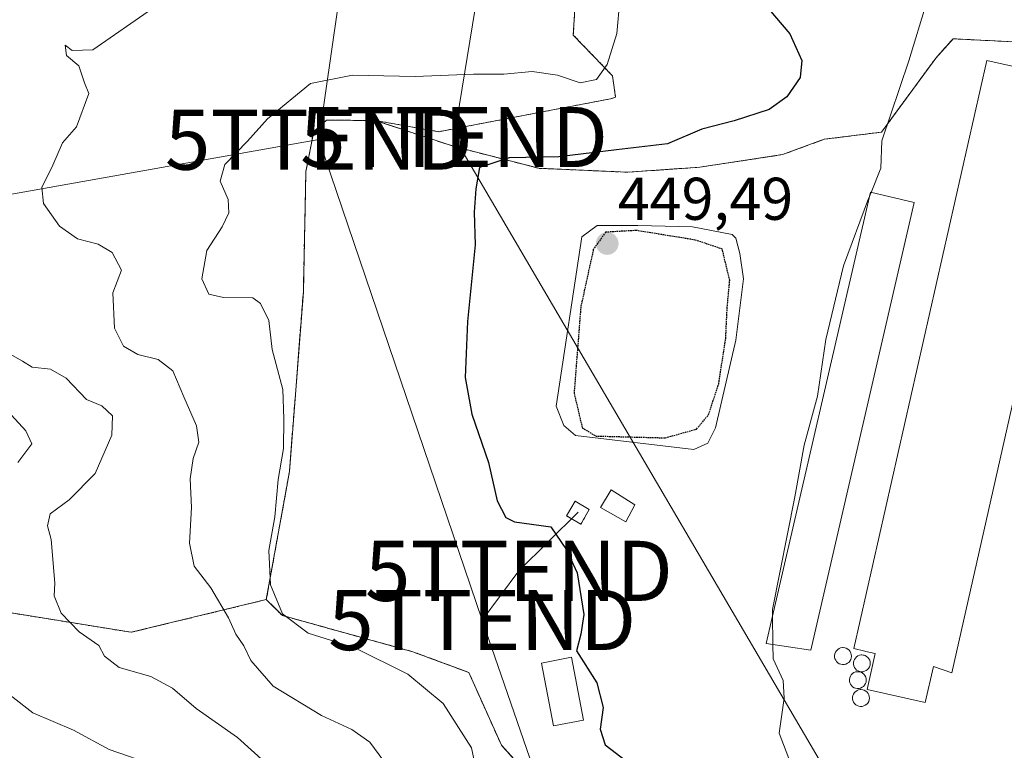
# Model space of a CAD drawing. Units: metres. Extents: x 583599 to 587040, y 4726624 to 4728979.
# Drawn here: x 586400 to 586564, y 4727452 to 4727574 of the extents above; entities that cross this region are included whole.
import ezdxf
from ezdxf.enums import TextEntityAlignment as Align

# ---------------------------------------------------------------- set-up
doc = ezdxf.new("R2010")
doc.units = ezdxf.units.M
doc.header["$MEASUREMENT"] = 0
for name, pattern in [('TRAZOS', [0.75, 0.5, -0.25]), ('TRAZOS2', [0.375, 0.25, -0.125]), ('TRAZOSX2', [1.5, 1, -0.5])]:
    doc.linetypes.add(name, pattern=pattern)
doc.layers.get('0').update_dxf_attribs({"lineweight": 5})
for name, color, linetype, lineweight in [('Agrupación de edificios', 2, 'TRAZOSX2', 0), ('Agrupación de edificios CxS', 19, 'Continuous', 0), ('Alambrada', 19, 'TRAZOS', 0), ('Arbolado forestal', 92, 'TRAZOS', 0), ('Arbolado forestal CxS', 92, 'Continuous', 0), ('Carátula', 7, 'Continuous', 5), ('Cultivos herbáceos CxS', 92, 'Continuous', 0), ('Curva de nivel maestra', 36, 'Continuous', 30), ('Curva de nivel maestra depresión', 36, 'TRAZOS2', 30), ('Curva de nivel normal', 36, 'Continuous', 0), ('Depósito de residuos', 6, 'Continuous', 0), ('Depósito de residuos Cxs', 6, 'Continuous', 0), ('Edificación industrial', 135, 'Continuous', 13), ('Edificación industrial Cxs', 135, 'Continuous', 13), ('Edificación ligera', 1, 'Continuous', 0), ('Edificación ligera Cxs', 1, 'Continuous', 0), ('Estanque', 2, 'Continuous', 0), ('Estanque Cxs', 2, 'Continuous', 0), ('Instalación de energía eléctrica', 135, 'TRAZOSX2', 0), ('Instalación de energía eléctrica Cxs', 135, 'Continuous', 0), ('Núcleo urbano', 19, 'Continuous', 0), ('Núcleo urbano CxS', 19, 'Continuous', 0), ('Punto de cota en terreno', 7, 'Continuous', 0), ('Rótulo de punto de cota en terreno', 19, 'Continuous', 0), ('Silo', 1, 'Continuous', 0), ('Silo Cxs', 1, 'Continuous', 0), ('Tendido', 6, 'Continuous', 0), ('Torre de tendido puntual', 7, 'Continuous', 0)]:
    doc.layers.add(name, color=color, linetype=linetype, lineweight=lineweight)
doc.styles.add('Arial', font='txt', dxfattribs={"height": 0.2})

# ---------------------------------------------------------------- blocks, each defined once
blk = doc.blocks.new('*U178')
at = {"layer": 'Curva de nivel normal', "color": 36, "linetype": 'Continuous', "lineweight": 0}
blk.add_polyline3d([(586398.06, 4727518.2, 435), (586400.51, 4727516.85, 435), (586402.11, 4727515.81, 435), (586405.15, 4727515.49, 435), (586407.79, 4727514.02, 435), (586411.17, 4727510.46, 435), (586413.7, 4727509.38, 435), (586415.5, 4727507.76, 435), (586415.39, 4727504.52, 435), (586412.58, 4727498.13, 435), (586408.29, 4727493.79, 435), (586405.1, 4727491.46, 435), (586404.7, 4727489.46, 435), (586405.28, 4727487.18, 435), (586405.9, 4727479.9, 435), (586405.78, 4727477.79, 435), (586406.94, 4727474.94, 435), (586409.93, 4727471.85, 435), (586413.19, 4727469.56, 435), (586414.17, 4727467.76, 435), (586416.6, 4727465.93, 435), (586421.88, 4727464.42, 435), (586425.45, 4727462.48, 435), (586429.39, 4727459.06, 435), (586436.28, 4727454.27, 435), (586440.82, 4727450.15, 435)], dxfattribs=at)
blk = doc.blocks.new('*U180')
at = {"layer": 'Curva de nivel normal', "color": 36, "linetype": 'Continuous', "lineweight": 0}
blk.add_polyline3d([(586541.59, 4727544.86, 455), (586543.24, 4727548.88, 455), (586543.41, 4727553.46, 455), (586547.89, 4727566.74, 455), (586550.8, 4727576.39, 455)], dxfattribs=at)
blk = doc.blocks.new('*U192')
at = {"layer": 'Curva de nivel normal', "color": 36, "linetype": 'Continuous', "lineweight": 0}
blk.add_polyline3d([(586477.36, 4727441.96, 445), (586475.17, 4727452.57, 445), (586470.43, 4727459.9, 445), (586464.6, 4727464.8, 445), (586455.77, 4727469.18, 445), (586448.02, 4727471.59, 445), (586443.77, 4727474.85, 445), (586441.74, 4727479.65, 445), (586441.45, 4727485.33, 445), (586442.46, 4727490.95, 445), (586443.03, 4727497.13, 445), (586443.92, 4727502.31, 445), (586443.96, 4727507.26, 445), (586443.82, 4727512.13, 445), (586442.05, 4727518.79, 445), (586441.46, 4727523.61, 445), (586440.08, 4727526.42, 445), (586438.82, 4727527.33, 445), (586433.91, 4727527.42, 445), (586431.5, 4727527.95, 445), (586430.36, 4727530.52, 445), (586431.15, 4727535.22, 445), (586433.69, 4727539.13, 445), (586434.84, 4727541.46, 445), (586434.73, 4727543.71, 445), (586433.41, 4727546.75, 445), (586434.18, 4727549.51, 445), (586437.95, 4727553.41, 445), (586441.27, 4727557.13, 445), (586448.42, 4727563, 445), (586455.4, 4727564.34, 445), (586465.81, 4727564.14, 445), (586475.52, 4727564.52, 445), (586480.54, 4727564.52, 445), (586485.26, 4727565, 445), (586489.46, 4727564.36, 445), (586493.24, 4727563.08, 445), (586495.93, 4727563.65, 445), (586497.71, 4727566.13, 445), (586499.35, 4727571.27, 445), (586499.84, 4727576.83, 445)], dxfattribs=at)
blk = doc.blocks.new('*U196')
at = {"layer": 'Curva de nivel normal', "color": 36, "linetype": 'Continuous', "lineweight": 0}
for points in [[(586422.64, 4727449.64, 430), (586414.93, 4727452.27, 430), (586409.02, 4727455.49, 430), (586402.24, 4727458.38, 430), (586398.49, 4727461.28, 430)], [(586399.72, 4727499.99, 430), (586402.07, 4727503.06, 430), (586401.1, 4727505.24, 430), (586398.72, 4727507.86, 430)]]:
    blk.add_polyline3d(points, dxfattribs=at)
blk = doc.blocks.new('*U202')
at = {"layer": 'Curva de nivel normal', "color": 36, "linetype": 'Continuous', "lineweight": 0}
blk.add_polyline3d([(586462.15, 4727448.22, 440), (586458.26, 4727453.51, 440), (586455.28, 4727455.61, 440), (586450.23, 4727457.9, 440), (586442.22, 4727462.79, 440), (586438.46, 4727467.06, 440), (586437.31, 4727469.49, 440), (586435.98, 4727471.47, 440), (586434.76, 4727474.17, 440), (586431.81, 4727479.17, 440), (586429.06, 4727482.72, 440), (586428.26, 4727486.59, 440), (586428.63, 4727492.52, 440), (586428.39, 4727497.26, 440), (586428.89, 4727500.67, 440), (586429.82, 4727503.35, 440), (586429.46, 4727506.06, 440), (586427.32, 4727510.91, 440), (586425.53, 4727515.2, 440), (586423.07, 4727517.11, 440), (586419.72, 4727517.91, 440), (586417.32, 4727519.33, 440), (586415.82, 4727522.33, 440), (586415.55, 4727528.18, 440), (586416.97, 4727531.97, 440), (586415.43, 4727534.9, 440), (586413.1, 4727536.26, 440), (586409.68, 4727537.18, 440), (586406.68, 4727539.27, 440), (586404, 4727543.01, 440), (586403.73, 4727545.68, 440), (586405.56, 4727549.43, 440), (586407.17, 4727553.13, 440), (586409.52, 4727555.79, 440), (586411.57, 4727561.33, 440), (586410.85, 4727563.09, 440), (586409.91, 4727565.92, 440), (586407.84, 4727567.61, 440), (586407.64, 4727569.36, 440), (586408.78, 4727568.45, 440), (586412.22, 4727568.6, 440), (586422.12, 4727575.46, 440)], dxfattribs=at)
blk = doc.blocks.new('*U220')
at = {"layer": 'Curva de nivel maestra', "color": 36, "linetype": 'Continuous', "lineweight": 30}
blk.add_polyline3d([(586523.34, 4727576.91, 450), (586528.11, 4727571.26, 450), (586530.11, 4727566.78, 450), (586529.82, 4727563.98, 450), (586527.6, 4727560.77, 450), (586524.64, 4727558.67, 450), (586518.85, 4727556.8, 450), (586513.46, 4727555.39, 450), (586507.73, 4727552.94, 450), (586499.28, 4727551.98, 450), (586489.71, 4727550.81, 450), (586481.44, 4727550.6, 450), (586476.48, 4727549.04, 450), (586475.89, 4727545.46, 450), (586475.61, 4727541.6, 450), (586475.78, 4727536.14, 450), (586474.49, 4727523.41, 450), (586474.11, 4727514.13, 450), (586475.24, 4727507.99, 450), (586478.01, 4727499.96, 450), (586479.44, 4727493.59, 450), (586480.9, 4727490.85, 450), (586482.3, 4727490.12, 450), (586488.33, 4727489.28, 450), (586490.95, 4727485.44, 450), (586492.74, 4727481.62, 450), (586493.87, 4727474.69, 450), (586493.33, 4727471.46, 450), (586492.65, 4727468.68, 450), (586495.98, 4727463.33, 450), (586497.07, 4727459.27, 450), (586496.54, 4727455.67, 450), (586497.38, 4727453.05, 450), (586500.93, 4727450.36, 450)], dxfattribs=at)
blk = doc.blocks.new('5PATER')
at = {"layer": 'Carátula', "linetype": 'Continuous', "lineweight": 5}
h = blk.add_hatch(color=250, dxfattribs=at)
edge = h.paths.add_edge_path()
edge.add_ellipse((0, 0.01), major_axis=(-1.33, -1.34), ratio=0.999422, start_angle=0, end_angle=360)
blk = doc.blocks.new('5TTEND')
blk.add_text('5TTEND', height=10).set_placement((0, 0), align=Align.MIDDLE_CENTER)

msp = doc.modelspace()

# ---------------------------------------------------------------- linework, layer by layer
at = {"layer": 'Agrupación de edificios', "color": 2, "linetype": 'TRAZOSX2', "lineweight": 0}
msp.add_polyline3d([(586485.97, 4727446.55, 447.75), (586480.14, 4727452.97, 446.72), (586474.73, 4727465.07, 447.63), (586465.41, 4727468.52, 446.4), (586443.74, 4727474.54, 444.37), (586441.05, 4727477.19, 443.78), (586444.9, 4727498.46, 445.41), (586447.21, 4727528.33, 447.05), (586447.64, 4727548.36, 446.98), (586448.94, 4727555, 446.36), (586451.07, 4727556.9, 446.32), (586459.21, 4727556.82, 447.04), (586469.11, 4727553.55, 447.95), (586472.14, 4727552.55, 448.28), (586486.37, 4727548.88, 450.54), (586501.13, 4727548.23, 451.57), (586513.1, 4727549.07, 452.09), (586526.87, 4727551.16, 452.96), (586533.82, 4727553.71, 453.49), (586543.32, 4727554.9, 454.65), (586552.39, 4727567.22, 456.8), (586555.23, 4727570.41, 456.57), (586567.8, 4727569.78, 457.37)], dxfattribs=at)
at = {"layer": 'Agrupación de edificios CxS', "color": 19, "linetype": 'Continuous', "lineweight": 0}
msp.add_polyline3d([(586485.97, 4727446.55, 447.75), (586480.14, 4727452.97, 446.72), (586474.73, 4727465.07, 447.63), (586465.41, 4727468.52, 446.4), (586443.74, 4727474.54, 444.37), (586441.05, 4727477.19, 443.78), (586444.9, 4727498.46, 445.41), (586447.21, 4727528.33, 447.05), (586447.64, 4727548.36, 446.98), (586448.94, 4727555, 446.36), (586451.07, 4727556.9, 446.32), (586459.21, 4727556.82, 447.04), (586469.11, 4727553.55, 447.95), (586472.14, 4727552.55, 448.28), (586486.37, 4727548.88, 450.54), (586501.13, 4727548.23, 451.57), (586513.1, 4727549.07, 452.09), (586526.87, 4727551.16, 452.96), (586533.82, 4727553.71, 453.49), (586543.32, 4727554.9, 454.65), (586552.39, 4727567.22, 456.8), (586555.23, 4727570.41, 456.57), (586567.8, 4727569.78, 457.37)], dxfattribs=at)
at = {"layer": 'Alambrada', "color": 19, "linetype": 'TRAZOS', "lineweight": 0}
msp.add_polyline3d([(586567.8, 4727569.78, 468.76), (586555.23, 4727570.41, 457.5), (586552.39, 4727567.22, 457.74), (586543.32, 4727554.9, 455.06), (586533.82, 4727553.71, 454.06), (586526.87, 4727551.16, 453.6), (586513.1, 4727549.07, 452.42), (586501.13, 4727548.23, 452.04), (586486.37, 4727548.88, 451.18), (586472.14, 4727552.55, 448.56), (586459.21, 4727556.82, 447.6), (586451.07, 4727556.9, 447.23), (586448.94, 4727555, 447.05), (586447.64, 4727548.36, 447.35), (586447.21, 4727528.33, 447.17), (586444.9, 4727498.46, 445.79), (586441.05, 4727477.19, 444.66), (586443.74, 4727474.54, 445.33), (586465.41, 4727468.52, 446.71), (586474.73, 4727465.07, 447.94), (586480.14, 4727452.97, 448.4), (586487.17, 4727445.23, 448.13)], dxfattribs=at)
at = {"layer": 'Arbolado forestal', "color": 92, "linetype": 'TRAZOS', "lineweight": 0}
for points in [[(586609.7, 4727726.67, 467.91), (586597.28, 4727726.67, 466.59), (586570.86, 4727703.36, 463.11), (586567.76, 4727682.37, 461.55), (586560.96, 4727667.26, 459.6), (586551.55, 4727649.49, 457.5), (586548.34, 4727648.95, 457.03), (586543.68, 4727617.86, 455.63), (586532.02, 4727610.87, 453.47), (586524.26, 4727611.65, 452.66), (586502.51, 4727590.66, 446.46), (586492.62, 4727579.64, 442.89), (586492.09, 4727571.04, 444.07), (586498.62, 4727564.24, 445.07), (586499.13, 4727560.69, 445.78), (586498.28, 4727560.44, 445.84), (586474.22, 4727555.83, 447.66), (586469.73, 4727554.97, 447.64), (586459.21, 4727556.82, 447.04)], [(586459.21, 4727556.82, 447.04), (586451.07, 4727556.9, 446.32), (586448.94, 4727555, 446.36), (586447.64, 4727548.36, 446.98), (586447.21, 4727528.33, 447.05), (586444.9, 4727498.46, 445.41), (586441.05, 4727477.19, 443.78)], [(586441.05, 4727477.19, 443.78), (586418.61, 4727471.75, 436.15), (586394.53, 4727475.64, 430.06), (586344.04, 4727488.07, 411.58), (586337.17, 4727496.48, 410.66), (586335.9, 4727498.03, 410.35), (586334.62, 4727499.59, 410.34), (586308.81, 4727531.16, 413.53), (586301.15, 4727540.53, 413.61)], [(586441.05, 4727477.19, 443.78), (586418.61, 4727471.75, 436.15), (586394.53, 4727475.64, 430.06), (586344.04, 4727488.07, 411.58), (586337.17, 4727496.48, 410.66), (586335.9, 4727498.03, 410.35), (586334.62, 4727499.59, 410.34), (586308.81, 4727531.16, 413.53), (586301.15, 4727540.53, 413.61)], [(586539.87, 4727398.56, 448.7), (586536.41, 4727408.81, 449.29), (586536.28, 4727408.92, 449.26), (586533.92, 4727410.93, 449), (586527.37, 4727414.55, 448.38), (586506.53, 4727425.74, 447.8), (586503.87, 4727428.42, 448.08), (586501.23, 4727431.08, 448.21), (586491.53, 4727440.84, 447.92), (586487.17, 4727445.23, 447.68), (586485.97, 4727446.56, 447.75), (586480.14, 4727452.97, 446.72), (586474.73, 4727465.07, 447.63), (586465.41, 4727468.52, 446.4), (586443.74, 4727474.54, 444.37), (586441.05, 4727477.19, 443.78)]]:
    msp.add_polyline3d(points, dxfattribs=at)
at = {"layer": 'Arbolado forestal CxS', "color": 92, "linetype": 'Continuous', "lineweight": 0}
for points in [[(586492.62, 4727579.64, 442.89), (586492.09, 4727571.04, 444.07), (586498.62, 4727564.24, 445.07), (586499.13, 4727560.69, 445.78), (586498.28, 4727560.44, 445.84), (586474.22, 4727555.83, 447.66), (586469.73, 4727554.97, 447.64), (586459.21, 4727556.82, 447.04), (586451.07, 4727556.9, 446.32), (586448.94, 4727555, 446.36), (586447.64, 4727548.36, 446.98), (586447.21, 4727528.33, 447.05), (586444.9, 4727498.46, 445.41), (586441.05, 4727477.19, 443.78), (586418.61, 4727471.75, 436.15), (586394.53, 4727475.64, 430.06)], [(586394.53, 4727475.64, 430.06), (586418.61, 4727471.75, 436.15), (586441.05, 4727477.19, 443.78), (586441.05, 4727477.19, 443.78), (586443.74, 4727474.54, 444.37), (586465.41, 4727468.52, 446.4), (586474.73, 4727465.07, 447.63), (586480.14, 4727452.97, 446.72), (586485.97, 4727446.55, 447.75)]]:
    msp.add_polyline3d(points, dxfattribs=at)
at = {"layer": 'Cultivos herbáceos CxS', "color": 92, "linetype": 'Continuous', "lineweight": 0}
for points in [[(586609.7, 4727726.67, 467.91), (586597.28, 4727726.67, 466.59), (586570.86, 4727703.36, 463.11), (586567.76, 4727682.37, 461.55), (586560.96, 4727667.26, 459.6), (586551.55, 4727649.49, 457.5), (586548.34, 4727648.95, 457.03), (586543.68, 4727617.86, 455.63), (586532.02, 4727610.87, 453.47), (586524.26, 4727611.65, 452.66), (586502.51, 4727590.66, 446.46), (586492.62, 4727579.64, 442.89), (586492.09, 4727571.04, 444.07), (586498.62, 4727564.24, 445.07), (586499.13, 4727560.69, 445.78), (586498.28, 4727560.44, 445.84), (586474.22, 4727555.83, 447.66), (586469.73, 4727554.97, 447.64), (586459.21, 4727556.82, 447.04)], [(586567.8, 4727569.78, 457.37), (586555.23, 4727570.41, 456.57), (586552.39, 4727567.22, 456.8), (586543.32, 4727554.9, 454.65), (586533.82, 4727553.71, 453.49), (586526.87, 4727551.16, 452.96), (586513.1, 4727549.07, 452.09), (586501.13, 4727548.23, 451.57), (586486.37, 4727548.88, 450.54), (586472.14, 4727552.55, 448.28), (586469.11, 4727553.55, 447.95), (586459.21, 4727556.82, 447.04), (586469.73, 4727554.97, 447.64), (586474.22, 4727555.83, 447.66), (586498.28, 4727560.44, 445.84), (586499.13, 4727560.69, 445.78), (586498.62, 4727564.24, 445.07), (586492.09, 4727571.04, 444.07), (586492.62, 4727579.64, 442.89)], [(586459.21, 4727556.82, 447.04), (586469.11, 4727553.55, 447.95), (586472.14, 4727552.55, 448.28), (586486.37, 4727548.88, 450.54), (586501.13, 4727548.23, 451.57), (586513.1, 4727549.07, 452.09), (586526.87, 4727551.16, 452.96), (586533.82, 4727553.71, 453.49), (586543.32, 4727554.9, 454.65), (586552.39, 4727567.22, 456.8), (586555.23, 4727570.41, 456.57), (586567.8, 4727569.78, 457.37), (586580.44, 4727568.17, 458.63), (586591.23, 4727568.04, 459.79), (586608.41, 4727570.24, 460.84), (586619.73, 4727572.54, 462.88), (586628.75, 4727573.7, 464.44), (586636.39, 4727572.63, 466.21), (586656.44, 4727568.59, 467.77), (586663.8, 4727568.11, 468.44), (586674.37, 4727568.65, 470.07), (586683.44, 4727569.59, 471.86), (586690.87, 4727572.19, 473.26), (586694.75, 4727575.27, 473.82)]]:
    msp.add_polyline3d(points, dxfattribs=at)
at = {"layer": 'Curva de nivel maestra depresión', "color": 36, "linetype": 'TRAZOS2', "lineweight": 30}
msp.add_polyline3d([(586507.36, 4727504.08, 450), (586512.6, 4727505.54, 450), (586514.59, 4727507.94, 450), (586516.26, 4727513.04, 450), (586517.43, 4727520.62, 450), (586517.67, 4727525.64, 450), (586518.1, 4727530.28, 450), (586516.85, 4727535.46, 450), (586512.37, 4727536.96, 450), (586502.57, 4727538.55, 450), (586497.46, 4727538.26, 450), (586495.42, 4727535.38, 450), (586493.34, 4727525.88, 450), (586492.22, 4727511.5, 450), (586493.58, 4727505.75, 450), (586495.82, 4727504.38, 450), (586507.36, 4727504.08, 450)], dxfattribs=at)
at = {"layer": 'Curva de nivel normal', "color": 36, "linetype": 'Continuous', "lineweight": 0}
for points in [[(586525.23, 4727474.58, 455), (586525.22, 4727475.56, 455), (586528.92, 4727494.26, 455), (586530.5, 4727502.84, 455), (586532.68, 4727511.01, 455), (586534.06, 4727520.4, 455), (586537, 4727532.68, 455), (586541.17, 4727543.84, 455), (586541.32, 4727544.22, 455)], [(586541.32, 4727544.22, 455), (586541.59, 4727544.86, 455)], [(586525.29, 4727469.73, 455), (586525.23, 4727474.58, 455)], [(586564.89, 4727409.51, 455), (586559.8, 4727415, 455), (586555.09, 4727419.72, 455), (586548.82, 4727426.82, 455), (586538.67, 4727436.33, 455), (586533.31, 4727442.96, 455), (586529.09, 4727447.75, 455), (586526.3, 4727454.97, 455), (586527.13, 4727460.82, 455), (586527, 4727463.75, 455), (586525.32, 4727467.34, 455), (586525.29, 4727469.73, 455)]]:
    msp.add_polyline3d(points, dxfattribs=at)
at = {"layer": 'Depósito de residuos', "color": 6, "linetype": 'Continuous', "lineweight": 0}
msp.add_polyline3d([(586514.46, 4727503.18, 451.09), (586512.13, 4727502.12, 450.97), (586492.45, 4727504.45, 450.03), (586490.54, 4727506.15, 450.56), (586489.27, 4727509.32, 450.94), (586493.51, 4727537.47, 450.79), (586496.05, 4727539.38, 450.71), (586502.82, 4727539.38, 450.39), (586511.92, 4727539.17, 450.91), (586518.48, 4727537.9, 451.3), (586519.12, 4727537.26, 451.29), (586519.75, 4727534.72, 450.73), (586520.39, 4727530.49, 450.71), (586519.12, 4727520.33, 450.77), (586515.73, 4727505.72, 450.77), (586514.46, 4727503.18, 451.09)], dxfattribs=at)
at = {"layer": 'Depósito de residuos Cxs', "color": 6, "linetype": 'Continuous', "lineweight": 0}
msp.add_polyline3d([(586514.46, 4727503.18, 451.09), (586512.13, 4727502.12, 450.97), (586492.45, 4727504.45, 450.03), (586490.54, 4727506.15, 450.56), (586489.27, 4727509.32, 450.94), (586493.51, 4727537.47, 450.79), (586496.05, 4727539.38, 450.71), (586502.82, 4727539.38, 450.39), (586511.92, 4727539.17, 450.91), (586518.48, 4727537.9, 451.3), (586519.12, 4727537.26, 451.29), (586519.75, 4727534.72, 450.73), (586520.39, 4727530.49, 450.71), (586519.12, 4727520.33, 450.77), (586515.73, 4727505.72, 450.77), (586514.46, 4727503.18, 451.09)], close=True, dxfattribs=at)
at = {"layer": 'Edificación industrial', "color": 135, "linetype": 'Continuous', "lineweight": 13}
for points in [[(586577.17, 4727563.12, 459.79), (586555.01, 4727464.99, 458.22), (586551.96, 4727466.07, 461.1), (586550.61, 4727460.07, 459.98), (586540.96, 4727462.24, 457.86), (586542.27, 4727468.24, 464.15), (586540.74, 4727468.58, 463.82), (586540.56, 4727468.63, 463.73), (586538.74, 4727469.04, 462.24), (586560.86, 4727566.8, 462.75), (586577.17, 4727563.12, 459.79)], [(586548.76, 4727543.21, 458.33), (586531.56, 4727468.8, 458.88), (586524.15, 4727469.9, 455.38), (586541.48, 4727544.89, 456.07), (586548.76, 4727543.21, 458.33)]]:
    msp.add_polyline3d(points, dxfattribs=at)
at = {"layer": 'Edificación industrial Cxs', "color": 135, "linetype": 'Continuous', "lineweight": 13}
for points in [[(586577.17, 4727563.12, 459.79), (586555.01, 4727464.99, 458.22), (586551.96, 4727466.07, 461.1), (586550.61, 4727460.07, 459.98), (586540.96, 4727462.24, 457.86), (586542.27, 4727468.24, 464.15), (586540.74, 4727468.58, 463.82), (586540.56, 4727468.63, 463.73), (586538.74, 4727469.04, 462.24), (586560.86, 4727566.8, 462.75), (586577.17, 4727563.12, 459.79)], [(586548.76, 4727543.21, 458.33), (586531.56, 4727468.8, 458.88), (586524.15, 4727469.9, 455.38), (586541.48, 4727544.89, 456.07), (586548.76, 4727543.21, 458.33)]]:
    msp.add_polyline3d(points, close=True, dxfattribs=at)
at = {"layer": 'Edificación ligera', "color": 1, "linetype": 'Continuous', "lineweight": 0}
for points in [[(586502.31, 4727492.93, 453.28), (586500.8, 4727490.13, 452.89), (586496.6, 4727492.51, 451.67), (586498.39, 4727495.41, 451.44), (586502.31, 4727492.93, 453.28)], [(586494.75, 4727492.16, 454.56), (586493.33, 4727489.73, 452.61), (586490.98, 4727491.1, 453.62), (586492.4, 4727493.53, 452.15), (586494.75, 4727492.16, 454.56)]]:
    msp.add_polyline3d(points, dxfattribs=at)
at = {"layer": 'Edificación ligera Cxs', "color": 1, "linetype": 'Continuous', "lineweight": 0}
for points in [[(586502.31, 4727492.93, 453.28), (586500.8, 4727490.13, 452.89), (586496.6, 4727492.51, 451.67), (586498.39, 4727495.41, 451.44), (586502.31, 4727492.93, 453.28)], [(586494.75, 4727492.16, 454.56), (586493.33, 4727489.73, 452.61), (586490.98, 4727491.1, 453.62), (586492.4, 4727493.53, 452.15), (586494.75, 4727492.16, 454.56)]]:
    msp.add_polyline3d(points, close=True, dxfattribs=at)
at = {"layer": 'Estanque', "color": 2, "linetype": 'Continuous', "lineweight": 0}
msp.add_polyline3d([(586493.79, 4727457.13, 449.06), (586488.82, 4727456.18, 448.75), (586486.8, 4727466.65, 449.32), (586491.78, 4727467.61, 449.69), (586493.79, 4727457.13, 449.06)], dxfattribs=at)
at = {"layer": 'Estanque Cxs', "color": 2, "linetype": 'Continuous', "lineweight": 0}
msp.add_polyline3d([(586493.79, 4727457.13, 449.06), (586488.82, 4727456.18, 448.75), (586486.8, 4727466.65, 449.32), (586491.78, 4727467.61, 449.69), (586493.79, 4727457.13, 449.06)], close=True, dxfattribs=at)
at = {"layer": 'Instalación de energía eléctrica', "color": 135, "linetype": 'TRAZOSX2', "lineweight": 0}
for points in [[(586493.43, 4727489.9, 450.49), (586493.33, 4727489.73, 450.46), (586490.98, 4727491.1, 450.24), (586492.4, 4727493.53, 450.54), (586494.75, 4727492.16, 450.8)], [(586494.75, 4727492.16, 450.8), (586493.78, 4727490.5, 450.57), (586493.43, 4727489.9, 450.49)]]:
    msp.add_polyline3d(points, dxfattribs=at)
at = {"layer": 'Instalación de energía eléctrica Cxs', "color": 135, "linetype": 'Continuous', "lineweight": 0}
msp.add_polyline3d([(586493.43, 4727489.9, 450.49), (586493.33, 4727489.73, 450.46), (586490.98, 4727491.1, 450.24), (586492.4, 4727493.53, 450.54), (586494.75, 4727492.16, 450.8), (586493.78, 4727490.5, 450.57), (586493.43, 4727489.9, 450.49)], close=True, dxfattribs=at)
at = {"layer": 'Núcleo urbano', "color": 19, "linetype": 'Continuous', "lineweight": 0}
for points in [[(586459.21, 4727556.82, 447.04), (586469.11, 4727553.55, 447.95), (586472.14, 4727552.55, 448.28), (586486.37, 4727548.88, 450.54), (586501.13, 4727548.23, 451.57), (586513.1, 4727549.07, 452.09), (586526.87, 4727551.16, 452.96), (586533.82, 4727553.71, 453.49), (586543.32, 4727554.9, 454.65), (586552.39, 4727567.22, 456.8), (586555.23, 4727570.41, 456.57), (586567.8, 4727569.78, 457.37), (586580.44, 4727568.17, 458.63), (586591.23, 4727568.04, 459.79), (586608.41, 4727570.24, 460.84), (586619.73, 4727572.54, 462.88), (586628.75, 4727573.7, 464.44), (586636.39, 4727572.63, 466.21), (586656.44, 4727568.59, 467.77), (586663.8, 4727568.11, 468.44), (586674.37, 4727568.65, 470.07), (586683.44, 4727569.59, 471.86), (586690.87, 4727572.19, 473.26), (586694.75, 4727575.27, 473.82)], [(586459.21, 4727556.82, 447.04), (586451.07, 4727556.9, 446.32), (586448.94, 4727555, 446.36), (586447.64, 4727548.36, 446.98), (586447.21, 4727528.33, 447.05), (586444.9, 4727498.46, 445.41), (586441.05, 4727477.19, 443.78)], [(586539.87, 4727398.56, 448.7), (586536.41, 4727408.81, 449.29), (586536.28, 4727408.92, 449.26), (586533.92, 4727410.93, 449), (586527.37, 4727414.55, 448.38), (586506.53, 4727425.74, 447.8), (586503.87, 4727428.42, 448.08), (586501.23, 4727431.08, 448.21), (586491.53, 4727440.84, 447.92), (586487.17, 4727445.23, 447.68), (586485.97, 4727446.56, 447.75), (586480.14, 4727452.97, 446.72), (586474.73, 4727465.07, 447.63), (586465.41, 4727468.52, 446.4), (586443.74, 4727474.54, 444.37), (586441.05, 4727477.19, 443.78)]]:
    msp.add_polyline3d(points, dxfattribs=at)
at = {"layer": 'Núcleo urbano CxS', "color": 19, "linetype": 'Continuous', "lineweight": 0}
msp.add_polyline3d([(586485.97, 4727446.55, 447.75), (586480.14, 4727452.97, 446.72), (586474.73, 4727465.07, 447.63), (586465.41, 4727468.52, 446.4), (586443.74, 4727474.54, 444.37), (586441.05, 4727477.19, 443.78), (586444.9, 4727498.46, 445.41), (586447.21, 4727528.33, 447.05), (586447.64, 4727548.36, 446.98), (586448.94, 4727555, 446.36), (586451.07, 4727556.9, 446.32), (586459.21, 4727556.82, 447.04), (586469.11, 4727553.55, 447.95), (586472.14, 4727552.55, 448.28), (586486.37, 4727548.88, 450.54), (586501.13, 4727548.23, 451.57), (586513.1, 4727549.07, 452.09), (586526.87, 4727551.16, 452.96), (586533.82, 4727553.71, 453.49), (586543.32, 4727554.9, 454.65), (586552.39, 4727567.22, 456.8), (586555.23, 4727570.41, 456.57), (586567.8, 4727569.78, 457.37)], dxfattribs=at)
at = {"layer": 'Silo', "color": 1, "linetype": 'Continuous', "lineweight": 0}
for points in [[(586537.13, 4727466.41, 460.48), (586536.85, 4727466.4, 459.65), (586536.57, 4727466.44, 458.83), (586536.31, 4727466.54, 458.06), (586536.07, 4727466.69, 457.35), (586535.87, 4727466.88, 457.15), (586535.71, 4727467.11, 457.16), (586535.59, 4727467.37, 457.15), (586535.54, 4727467.64, 457.15), (586535.53, 4727467.92, 457.14), (586535.59, 4727468.2, 457.15), (586535.69, 4727468.46, 457.16), (586535.85, 4727468.69, 457.16), (586536.05, 4727468.89, 457.27), (586536.28, 4727469.04, 457.81), (586536.54, 4727469.15, 458.38), (586536.82, 4727469.2, 458.98), (586536.93, 4727469.2, 459.23), (586537.21, 4727469.17, 459.89), (586537.48, 4727469.09, 460.59), (586537.72, 4727468.96, 461.31), (586537.94, 4727468.78, 462.1), (586538.11, 4727468.56, 462.65), (586538.24, 4727468.31, 463.11), (586538.31, 4727468.04, 463.58), (586538.33, 4727467.76, 463.62), (586538.3, 4727467.48, 463.55), (586538.21, 4727467.21, 463.42), (586538.06, 4727466.97, 463.24), (586537.88, 4727466.76, 462.78), (586537.65, 4727466.6, 462.06), (586537.4, 4727466.48, 461.3), (586537.13, 4727466.41, 460.48)], [(586540.26, 4727465.2, 463.98), (586539.98, 4727465.19, 464.27), (586539.7, 4727465.23, 463.89), (586539.44, 4727465.33, 463.63), (586539.2, 4727465.48, 463.49), (586539, 4727465.67, 463.51), (586538.84, 4727465.9, 463.69), (586538.72, 4727466.16, 463.74), (586538.67, 4727466.43, 463.72), (586538.66, 4727466.71, 463.75), (586538.72, 4727466.99, 463.84), (586538.82, 4727467.25, 463.96), (586538.98, 4727467.48, 464.11), (586539.18, 4727467.68, 464.29), (586539.41, 4727467.83, 464.48), (586539.67, 4727467.94, 464.69), (586539.95, 4727467.99, 464.9), (586540.06, 4727467.99, 464.94), (586540.27, 4727467.97, 464.92), (586540.34, 4727467.96, 464.91), (586540.46, 4727467.93, 464.89), (586540.61, 4727467.88, 464.85), (586540.85, 4727467.75, 464.73), (586541.07, 4727467.57, 464.53), (586541.24, 4727467.35, 464.25), (586541.37, 4727467.1, 463.91), (586541.44, 4727466.83, 463.56), (586541.46, 4727466.55, 463.23), (586541.43, 4727466.27, 462.95), (586541.34, 4727466, 462.81), (586541.19, 4727465.76, 462.97), (586541.01, 4727465.55, 463.16), (586540.78, 4727465.39, 463.41), (586540.53, 4727465.27, 463.67), (586540.26, 4727465.2, 463.98)], [(586539.59, 4727462.42, 458.29), (586539.31, 4727462.41, 458.13), (586539.03, 4727462.45, 458.08), (586538.77, 4727462.55, 458.1), (586538.53, 4727462.7, 458.16), (586538.33, 4727462.89, 458.21), (586538.17, 4727463.12, 458.27), (586538.05, 4727463.38, 458.34), (586538, 4727463.65, 458.47), (586537.99, 4727463.93, 458.69), (586538.05, 4727464.21, 459.29), (586538.15, 4727464.47, 460.03), (586538.31, 4727464.7, 460.79), (586538.51, 4727464.9, 461.51), (586538.74, 4727465.05, 462.15), (586539, 4727465.16, 462.73), (586539.28, 4727465.21, 463.23), (586539.39, 4727465.21, 463.4), (586539.67, 4727465.18, 463.78), (586539.94, 4727465.1, 464.12), (586540.18, 4727464.97, 463.89), (586540.4, 4727464.79, 463.51), (586540.57, 4727464.57, 463.18), (586540.7, 4727464.32, 462.91), (586540.77, 4727464.05, 462.7), (586540.79, 4727463.77, 462.03), (586540.76, 4727463.49, 461.29), (586540.67, 4727463.22, 460.59), (586540.52, 4727462.98, 459.99), (586540.34, 4727462.77, 459.45), (586540.11, 4727462.61, 459.04), (586539.86, 4727462.49, 458.62), (586539.59, 4727462.42, 458.29)], [(586540.12, 4727459.44, 457.13), (586539.84, 4727459.43, 457.13), (586539.56, 4727459.47, 457.12), (586539.3, 4727459.57, 457.12), (586539.06, 4727459.72, 457.12), (586538.86, 4727459.91, 457.13), (586538.7, 4727460.14, 457.13), (586538.58, 4727460.4, 457.14), (586538.53, 4727460.67, 457.15), (586538.52, 4727460.95, 457.16), (586538.58, 4727461.23, 457.17), (586538.68, 4727461.49, 457.18), (586538.84, 4727461.72, 457.2), (586539.04, 4727461.92, 457.21), (586539.27, 4727462.07, 457.38), (586539.53, 4727462.18, 457.67), (586539.81, 4727462.23, 457.88), (586539.92, 4727462.23, 457.91), (586540.2, 4727462.2, 457.83), (586540.47, 4727462.12, 457.58), (586540.71, 4727461.99, 457.23), (586540.93, 4727461.81, 457.22), (586541.1, 4727461.59, 457.21), (586541.23, 4727461.34, 457.2), (586541.3, 4727461.07, 457.19), (586541.32, 4727460.79, 457.18), (586541.29, 4727460.51, 457.17), (586541.2, 4727460.24, 457.15), (586541.05, 4727460, 457.14), (586540.87, 4727459.79, 457.14), (586540.64, 4727459.63, 457.14), (586540.39, 4727459.51, 457.13), (586540.12, 4727459.44, 457.13)]]:
    msp.add_polyline3d(points, dxfattribs=at)
at = {"layer": 'Silo Cxs', "color": 1, "linetype": 'Continuous', "lineweight": 0}
for points in [[(586537.13, 4727466.41, 460.48), (586536.85, 4727466.4, 459.65), (586536.57, 4727466.44, 458.83), (586536.31, 4727466.54, 458.06), (586536.07, 4727466.69, 457.35), (586535.87, 4727466.88, 457.15), (586535.71, 4727467.11, 457.16), (586535.59, 4727467.37, 457.15), (586535.54, 4727467.64, 457.15), (586535.53, 4727467.92, 457.14), (586535.59, 4727468.2, 457.15), (586535.69, 4727468.46, 457.16), (586535.85, 4727468.69, 457.16), (586536.05, 4727468.89, 457.27), (586536.28, 4727469.04, 457.81), (586536.54, 4727469.15, 458.38), (586536.82, 4727469.2, 458.98), (586536.93, 4727469.2, 459.23), (586537.21, 4727469.17, 459.89), (586537.48, 4727469.09, 460.58), (586537.72, 4727468.96, 461.31), (586537.94, 4727468.78, 462.1), (586538.11, 4727468.56, 462.65), (586538.24, 4727468.31, 463.11), (586538.31, 4727468.04, 463.58), (586538.33, 4727467.76, 463.62), (586538.3, 4727467.48, 463.55), (586538.21, 4727467.21, 463.42), (586538.06, 4727466.97, 463.24), (586537.88, 4727466.76, 462.78), (586537.65, 4727466.6, 462.06), (586537.4, 4727466.48, 461.3), (586537.13, 4727466.41, 460.48)], [(586540.26, 4727465.2, 463.98), (586539.98, 4727465.19, 464.27), (586539.7, 4727465.23, 463.89), (586539.44, 4727465.33, 463.63), (586539.2, 4727465.48, 463.49), (586539, 4727465.67, 463.51), (586538.84, 4727465.9, 463.69), (586538.72, 4727466.16, 463.74), (586538.67, 4727466.43, 463.72), (586538.66, 4727466.71, 463.75), (586538.72, 4727466.99, 463.84), (586538.82, 4727467.25, 463.96), (586538.98, 4727467.48, 464.11), (586539.18, 4727467.68, 464.29), (586539.41, 4727467.83, 464.48), (586539.67, 4727467.94, 464.69), (586539.95, 4727467.99, 464.9), (586540.06, 4727467.99, 464.94), (586540.27, 4727467.97, 464.92), (586540.34, 4727467.96, 464.91), (586540.46, 4727467.93, 464.89), (586540.61, 4727467.88, 464.85), (586540.85, 4727467.75, 464.73), (586541.07, 4727467.57, 464.53), (586541.24, 4727467.35, 464.25), (586541.37, 4727467.1, 463.91), (586541.44, 4727466.83, 463.56), (586541.46, 4727466.55, 463.23), (586541.43, 4727466.27, 462.95), (586541.34, 4727466, 462.81), (586541.19, 4727465.76, 462.97), (586541.01, 4727465.55, 463.16), (586540.78, 4727465.39, 463.41), (586540.53, 4727465.27, 463.67), (586540.26, 4727465.2, 463.98)], [(586539.59, 4727462.42, 458.29), (586539.31, 4727462.41, 458.13), (586539.03, 4727462.45, 458.08), (586538.77, 4727462.55, 458.1), (586538.53, 4727462.7, 458.16), (586538.33, 4727462.89, 458.21), (586538.17, 4727463.12, 458.27), (586538.05, 4727463.38, 458.34), (586538, 4727463.65, 458.47), (586537.99, 4727463.93, 458.69), (586538.05, 4727464.21, 459.29), (586538.15, 4727464.47, 460.03), (586538.31, 4727464.7, 460.79), (586538.51, 4727464.9, 461.51), (586538.74, 4727465.05, 462.15), (586539, 4727465.16, 462.74), (586539.28, 4727465.21, 463.23), (586539.39, 4727465.21, 463.4), (586539.67, 4727465.18, 463.78), (586539.94, 4727465.1, 464.12), (586540.18, 4727464.97, 463.89), (586540.4, 4727464.79, 463.51), (586540.57, 4727464.57, 463.18), (586540.7, 4727464.32, 462.91), (586540.77, 4727464.05, 462.7), (586540.79, 4727463.77, 462.03), (586540.76, 4727463.49, 461.29), (586540.67, 4727463.22, 460.59), (586540.52, 4727462.98, 459.99), (586540.34, 4727462.77, 459.45), (586540.11, 4727462.61, 459.04), (586539.86, 4727462.49, 458.62), (586539.59, 4727462.42, 458.29)], [(586540.12, 4727459.44, 457.13), (586539.84, 4727459.43, 457.13), (586539.56, 4727459.47, 457.12), (586539.3, 4727459.57, 457.12), (586539.06, 4727459.72, 457.12), (586538.86, 4727459.91, 457.13), (586538.7, 4727460.14, 457.13), (586538.58, 4727460.4, 457.14), (586538.53, 4727460.67, 457.15), (586538.52, 4727460.95, 457.16), (586538.58, 4727461.23, 457.17), (586538.68, 4727461.49, 457.18), (586538.84, 4727461.72, 457.2), (586539.04, 4727461.92, 457.21), (586539.27, 4727462.07, 457.38), (586539.53, 4727462.18, 457.68), (586539.81, 4727462.23, 457.88), (586539.92, 4727462.23, 457.91), (586540.2, 4727462.2, 457.83), (586540.47, 4727462.12, 457.58), (586540.71, 4727461.99, 457.23), (586540.93, 4727461.81, 457.22), (586541.1, 4727461.59, 457.21), (586541.23, 4727461.34, 457.2), (586541.3, 4727461.07, 457.19), (586541.32, 4727460.79, 457.18), (586541.29, 4727460.51, 457.17), (586541.2, 4727460.24, 457.15), (586541.05, 4727460, 457.14), (586540.87, 4727459.79, 457.14), (586540.64, 4727459.63, 457.14), (586540.39, 4727459.51, 457.13), (586540.12, 4727459.44, 457.13)]]:
    msp.add_polyline3d(points, close=True, dxfattribs=at)
at = {"layer": 'Tendido', "color": 6, "linetype": 'Continuous', "lineweight": 0}
for points in [[(586672.06, 4728526.18, 407.64), (586717.78, 4728513.39, 406.22), (586621.34, 4728265.35, 434.6), (586568.55, 4728126.82, 464.65), (586526.88, 4727882.59, 450.48), (586504.6, 4727752.04, 443.69), (586472.27, 4727554.08, 448), (586536.73, 4727444.19, 456.26), (586656.92, 4727232.74, 475.78), (586760.74, 4727154.91, 483.31), (586925.85, 4727024.33, 454.76), (587036.41, 4726937.79, 445.27)], [(586449.8, 4727553.65, 446.84), (586459.34, 4727619.94, 438.36), (586476.09, 4727731.78, 434.18), (586498.17, 4727879.38, 444.57), (586516.55, 4728007.52, 445.62), (586536.02, 4728135.29, 461.8), (586559.21, 4728196.47, 445.37), (586586.53, 4728268.4, 429.99), (586657.77, 4728454.57, 407.19), (586676.86, 4728500.9, 407.74)], [(586197.56, 4727508.28, 398.36), (586350.09, 4727535.94, 427.57), (586449.8, 4727553.65, 446.84)], [(586476.95, 4727473.79, 448.51), (586449.8, 4727553.65, 446.84)], [(586476.95, 4727473.79, 448.51), (586483.05, 4727481.96, 449.56), (586492.88, 4727491.7, 450.5)], [(586760.64, 4726662.3, 401.33), (586754.39, 4726679.95, 400.2), (586723.59, 4726769.45, 402.9), (586687.04, 4726871.09, 404.63), (586639.24, 4727008.88, 425.5), (586573.23, 4727197.71, 451.55), (586522.94, 4727340.64, 451.86), (586476.95, 4727473.79, 448.51)]]:
    msp.add_polyline3d(points, dxfattribs=at)

# ---------------------------------------------------------------- block references
at = {"layer": 'Curva de nivel maestra', "color": 36, "linetype": 'Continuous', "lineweight": 30}
msp.add_blockref('*U220', (0, 0), dxfattribs=at)
at = {"layer": 'Curva de nivel normal', "color": 36, "linetype": 'Continuous', "lineweight": 0}
for name in ['*U180', '*U192', '*U202', '*U178', '*U196']:
    msp.add_blockref(name, (0, 0), dxfattribs=at)
at = {"layer": 'Punto de cota en terreno', "linetype": 'Continuous', "lineweight": 0}
msp.add_blockref('5PATER', (586497.73, 4727536.37, 449.49), dxfattribs=at)
at = {"layer": 'Torre de tendido puntual', "linetype": 'Continuous', "lineweight": 0}
for p in [(586449.8, 4727553.65, 446.55), (586472.27, 4727554.08, 447.99), (586483.05, 4727481.96, 449.42), (586476.95, 4727473.79, 448.37)]:
    msp.add_blockref('5TTEND', p, dxfattribs=at)

# ---------------------------------------------------------------- texts
at = {"layer": 'Rótulo de punto de cota en terreno', "color": 19, "linetype": 'Continuous', "lineweight": 0, "style": 'Arial'}
msp.add_text('449,49', height=7, dxfattribs=at).set_placement((586499.49, 4727538.13), align=Align.BOTTOM_LEFT)

doc.saveas('drawing.dxf')
